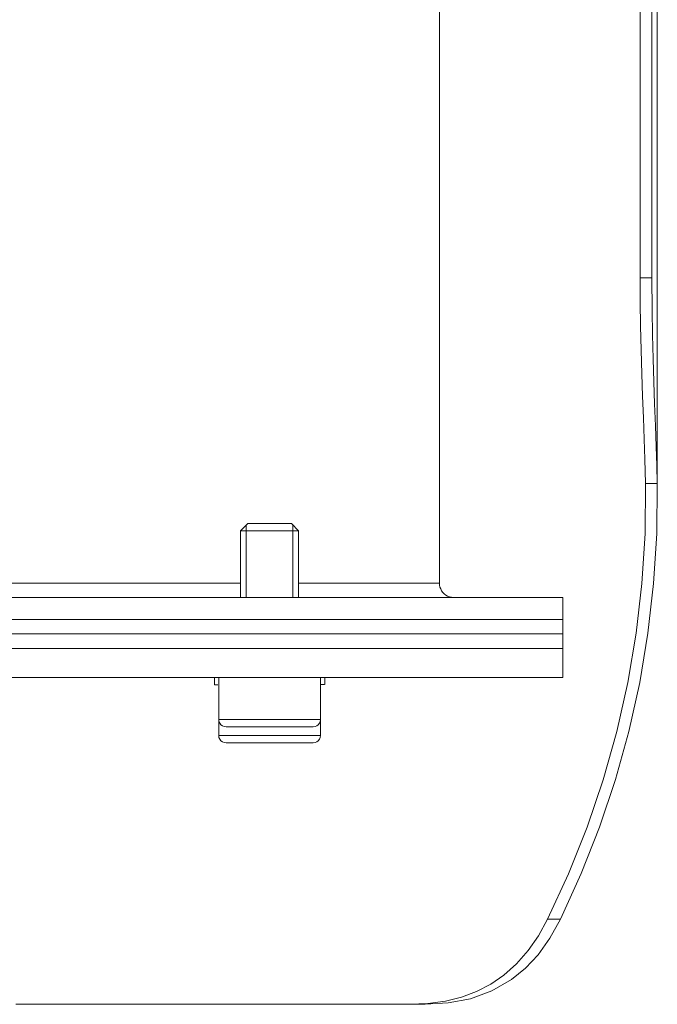
# Model space of a CAD drawing. Units: inches. Extents: x 8.7 to 91.3, y 5.4 to 93.9.
# Drawn here: x 50.6 to 55, y 69 to 75.8 of the extents above; entities that cross this region are included whole.
import ezdxf

# ---------------------------------------------------------------- set-up
doc = ezdxf.new("R2010")
doc.units = ezdxf.units.IN
doc.layers.add('NXPTZT', color=7, linetype='Continuous', lineweight=0)

# ---------------------------------------------------------------- blocks, each defined once
blk = doc.blocks.new('BLOCK_23')
at = {"layer": 'NXPTZT', "color": 7}
for p, q in [((53.5161, 71.95), (53.5161, 85.9749)), ((55.0189, 72.5225), (55.0189, 85.4022)), ((54.9007, 83.8712), (54.9007, 74.0537)), ((54.9813, 74.0537), (54.9813, 83.8712)), ((54.9007, 74.0537), (54.9813, 74.0537)), ((54.9379, 72.6369), (55.0178, 72.6369)), ((52.1942, 72.3606), (52.1439, 72.3107)), ((52.1839, 72.3506), (52.1839, 71.8499)), ((52.5446, 72.3107), (52.4946, 72.3606)), ((52.5046, 72.3506), (52.5046, 71.8499)), ((52.1439, 72.3107), (52.1439, 71.8497)), ((52.5446, 71.8497), (52.5446, 72.3107)), ((54.3677, 71.6995), (54.3677, 71.8499)), ((54.3677, 71.4992), (54.3677, 71.6995)), ((54.3677, 71.2987), (54.3677, 71.5994)), ((51.9638, 71.2987), (51.9638, 71.2487)), ((51.9937, 71.2987), (51.9937, 71.0082)), ((52.6951, 71.0082), (52.6951, 71.2987)), ((52.7251, 71.2492), (52.7251, 71.2987)), ((51.9937, 71.0082), (51.9937, 70.898)), ((52.6951, 70.898), (52.6951, 71.0082)), ((54.2616, 69.6316), (54.3512, 69.6316)), ((53.3104, 69.0447), (53.4166, 69.0447))]:
    blk.add_line(p, q, dxfattribs=at)
for points in [[(54.9007, 74.0537), (54.9014, 73.8877), (54.9038, 73.7226), (54.9072, 73.5554), (54.9121, 73.3917), (54.9172, 73.2374), (54.9227, 73.0886), (54.9283, 72.9425), (54.9334, 72.8043), (54.9379, 72.6369)], [(55.0178, 72.6369), (55.0151, 72.7594), (55.0106, 72.8908), (55.0054, 73.0343), (54.9996, 73.1854), (54.9944, 73.3382), (54.9896, 73.4959), (54.9854, 73.6623), (54.9827, 73.8315), (54.9813, 74.0537)], [(54.9379, 72.6369), (54.9345, 72.2915), (54.9131, 71.9467), (54.8735, 71.6034), (54.8156, 71.2628), (54.7398, 70.9256), (54.6464, 70.5931), (54.5352, 70.266), (54.4067, 69.9451), (54.2616, 69.6316)], [(54.3512, 69.6316), (54.4942, 69.9458), (54.621, 70.2669), (54.7305, 70.5941), (54.8228, 70.9268), (54.8976, 71.2637), (54.9544, 71.6042), (54.9937, 71.9472), (55.0147, 72.2917), (55.0178, 72.6369)], [(52.1942, 72.3606), (52.2056, 72.3606), (52.2383, 72.3606), (52.2869, 72.3606), (52.3444, 72.3606)], [(52.3444, 72.3606), (52.4016, 72.3606), (52.4505, 72.3606), (52.4829, 72.3606), (52.4946, 72.3606)], [(52.5446, 72.3107), (52.5325, 72.3107), (52.4977, 72.3107), (52.4443, 72.3107), (52.3792, 72.3107), (52.3096, 72.3107), (52.2442, 72.3107), (52.1908, 72.3107), (52.156, 72.3107), (52.1439, 72.3107)], [(48.427, 71.95), (48.7739, 71.95), (49.1195, 71.95), (49.4616, 71.95), (49.7992, 71.95), (50.1299, 71.95), (50.4531, 71.95), (50.7666, 71.95), (51.0694, 71.95), (51.3598, 71.95), (51.6365, 71.95), (51.8983, 71.95), (52.1439, 71.95)], [(52.5449, 71.95), (52.7434, 71.95), (52.9208, 71.95), (53.0765, 71.95), (53.2095, 71.95), (53.3191, 71.95), (53.4048, 71.95), (53.4668, 71.95), (53.5037, 71.95), (53.5161, 71.95)], [(53.5161, 71.95), (53.5171, 71.936), (53.5199, 71.9224), (53.5247, 71.9091), (53.5313, 71.8969), (53.5395, 71.8855), (53.5492, 71.8755), (53.5602, 71.8669), (53.5723, 71.8599), (53.5854, 71.8547), (53.5988, 71.8513), (53.6129, 71.8499), (53.6164, 71.8499)], [(50.5337, 71.8499), (50.8651, 71.8499), (51.1876, 71.8499), (51.5004, 71.8499), (51.8015, 71.8499), (52.0909, 71.8499), (52.3665, 71.8499), (52.6276, 71.8499), (52.8736, 71.8499), (53.1034, 71.8499), (53.316, 71.8499), (53.5109, 71.8499), (53.6873, 71.8499), (53.8444, 71.8499), (53.9815, 71.8499), (54.0987, 71.8499), (54.1951, 71.8499), (54.2702, 71.8499), (54.3243, 71.8499), (54.3571, 71.8499), (54.3677, 71.8499)], [(50.5337, 71.6995), (50.8651, 71.6995), (51.1876, 71.6995), (51.5004, 71.6995), (51.8015, 71.6995), (52.0909, 71.6995), (52.3665, 71.6995), (52.6276, 71.6995), (52.8736, 71.6995), (53.1034, 71.6995), (53.316, 71.6995), (53.5109, 71.6995), (53.6873, 71.6995), (53.8444, 71.6995), (53.9815, 71.6995), (54.0987, 71.6995), (54.1951, 71.6995), (54.2702, 71.6995), (54.3243, 71.6995), (54.3571, 71.6995), (54.3677, 71.6995)], [(50.5337, 71.6995), (50.8651, 71.6995), (51.1876, 71.6995), (51.5004, 71.6995), (51.8015, 71.6995), (52.0909, 71.6995), (52.3665, 71.6995), (52.6276, 71.6995), (52.8736, 71.6995), (53.1034, 71.6995), (53.316, 71.6995), (53.5109, 71.6995), (53.6873, 71.6995), (53.8444, 71.6995), (53.9815, 71.6995), (54.0987, 71.6995), (54.1951, 71.6995), (54.2702, 71.6995), (54.3243, 71.6995), (54.3571, 71.6995), (54.3677, 71.6995)], [(50.3297, 71.5994), (50.6598, 71.5994), (50.9819, 71.5994), (51.2951, 71.5994), (51.5982, 71.5994), (51.8904, 71.5994), (52.1701, 71.5994), (52.4368, 71.5994), (52.6896, 71.5994), (52.927, 71.5994), (53.1489, 71.5994), (53.3538, 71.5994), (53.542, 71.5994), (53.7121, 71.5994), (53.8634, 71.5994), (53.996, 71.5994), (54.1083, 71.5994), (54.2013, 71.5994), (54.2737, 71.5994), (54.3261, 71.5994), (54.3571, 71.5994), (54.3677, 71.5994)], [(50.5337, 71.4992), (50.8651, 71.4992), (51.1876, 71.4992), (51.5004, 71.4992), (51.8015, 71.4992), (52.0909, 71.4992), (52.3665, 71.4992), (52.6276, 71.4992), (52.8736, 71.4992), (53.1034, 71.4992), (53.316, 71.4992), (53.5109, 71.4992), (53.6873, 71.4992), (53.8444, 71.4992), (53.9815, 71.4992), (54.0987, 71.4992), (54.1951, 71.4992), (54.2702, 71.4992), (54.3243, 71.4992), (54.3571, 71.4992), (54.3677, 71.4992)], [(50.3297, 71.2987), (50.6598, 71.2987), (50.9819, 71.2987), (51.2951, 71.2987), (51.5982, 71.2987), (51.8904, 71.2987), (52.1701, 71.2987), (52.4368, 71.2987), (52.6896, 71.2987), (52.927, 71.2987), (53.1489, 71.2987), (53.3538, 71.2987), (53.542, 71.2987), (53.7121, 71.2987), (53.8634, 71.2987), (53.996, 71.2987), (54.1083, 71.2987), (54.2013, 71.2987), (54.2737, 71.2987), (54.3261, 71.2987), (54.3571, 71.2987), (54.3677, 71.2987)], [(51.9655, 71.2487), (51.9641, 71.2487), (51.9886, 71.2487)], [(52.6986, 71.2494), (52.7172, 71.2494), (52.7244, 71.2492), (52.7, 71.2492)], [(51.9937, 71.0082), (51.9954, 70.9951), (52.0006, 70.9831), (52.0082, 70.9728), (52.0189, 70.9648), (52.0309, 70.9598), (52.044, 70.9581)], [(51.9937, 71.0082), (52.0058, 71.0082), (52.0406, 71.0082), (52.0964, 71.0082), (52.1691, 71.0082), (52.2535, 71.0082), (52.3444, 71.0082)], [(52.6448, 70.9581), (52.6345, 70.9581), (52.6045, 70.9581), (52.5567, 70.9581), (52.4946, 70.9581), (52.4223, 70.9581), (52.3444, 70.9581), (52.2666, 70.9581), (52.1942, 70.9581), (52.1319, 70.9581), (52.084, 70.9581), (52.054, 70.9581), (52.044, 70.9581)], [(52.3444, 71.0082), (52.435, 71.0082), (52.5194, 71.0082), (52.5925, 71.0082), (52.6479, 71.0082), (52.6831, 71.0082), (52.6951, 71.0082)], [(52.6448, 70.9581), (52.6579, 70.9598), (52.67, 70.9648), (52.6803, 70.9728), (52.6883, 70.9833), (52.6931, 70.9953), (52.6951, 71.0082)], [(51.9937, 70.898), (51.9954, 70.8851), (52.0006, 70.873), (52.0082, 70.8627), (52.0189, 70.8546), (52.0309, 70.8498), (52.044, 70.848)], [(51.9937, 70.898), (52.0058, 70.898), (52.0406, 70.898), (52.0964, 70.898), (52.1691, 70.898), (52.2535, 70.898), (52.3444, 70.898)], [(52.3444, 70.898), (52.435, 70.898), (52.5194, 70.898), (52.5925, 70.898), (52.6479, 70.898), (52.6831, 70.898), (52.6951, 70.898)], [(52.6448, 70.848), (52.6579, 70.8498), (52.67, 70.8546), (52.6803, 70.8627), (52.6883, 70.873), (52.6931, 70.8851), (52.6951, 70.898)], [(52.6448, 70.848), (52.6345, 70.848), (52.6045, 70.848), (52.5567, 70.848), (52.4946, 70.848), (52.4223, 70.848), (52.3444, 70.848), (52.2666, 70.848), (52.1942, 70.848), (52.1319, 70.848), (52.084, 70.848), (52.054, 70.848), (52.044, 70.848)], [(54.2616, 69.6316), (54.1986, 69.5172), (54.128, 69.4156), (54.0477, 69.3239), (53.9605, 69.2461), (53.8696, 69.1835), (53.7728, 69.1334), (53.668, 69.0943), (53.5578, 69.0671), (53.4365, 69.0502), (53.3104, 69.0447)], [(53.4166, 69.0447), (53.5771, 69.0542), (53.7294, 69.0835), (53.8772, 69.1369), (54.0132, 69.2151), (54.109, 69.2929), (54.1965, 69.3866), (54.2785, 69.5008), (54.3512, 69.6316)], [(53.3104, 69.0447), (53.0589, 69.0447), (52.793, 69.0447), (52.5132, 69.0447), (52.2201, 69.0447), (51.9152, 69.0447), (51.5989, 69.0447), (51.2723, 69.0447), (50.9371, 69.0447), (50.5936, 69.0447)]]:
    blk.add_lwpolyline(points, dxfattribs=at)

msp = doc.modelspace()

# ---------------------------------------------------------------- block references
at = {"layer": 'NXPTZT'}
msp.add_blockref('BLOCK_23', (0, 0), dxfattribs=at)

doc.saveas('drawing.dxf')
